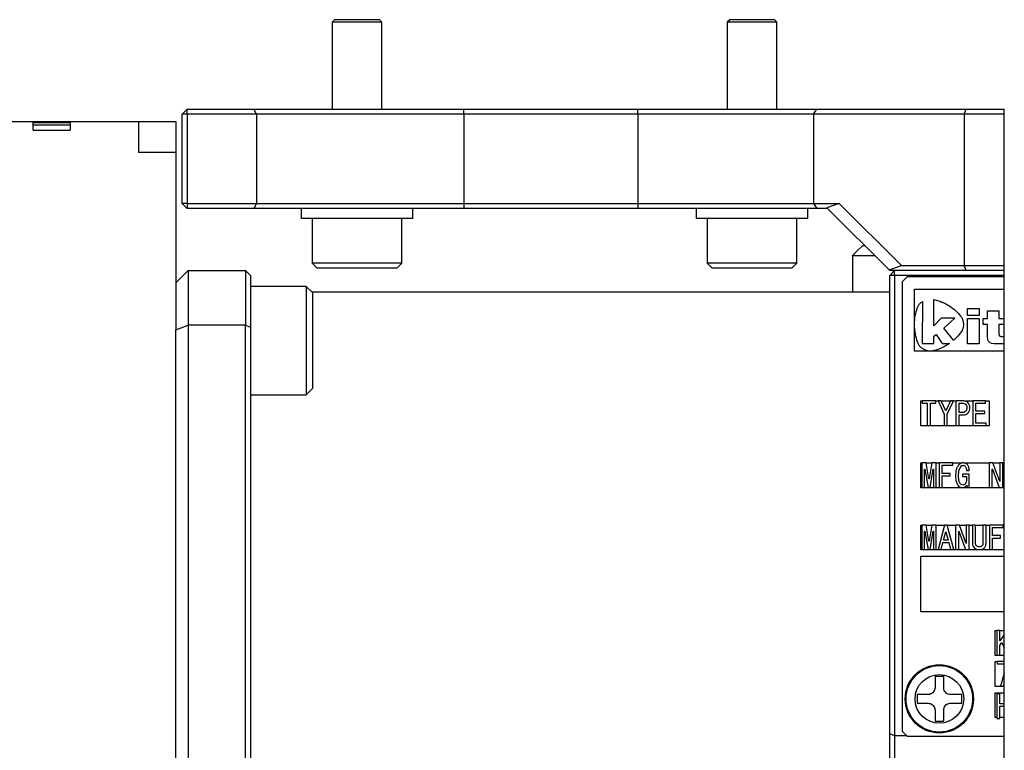
# Model space of a CAD drawing. Extents: x 0 to 841, y 0 to 594.
# Drawn here: x 135 to 215, y 267 to 325 of the extents above; entities that cross this region are included whole.
import ezdxf

# ---------------------------------------------------------------- set-up
doc = ezdxf.new("R2010")
doc.units = 0
doc.layers.get('0').update_dxf_attribs({"linetype": 'CONTINUOUS'})

msp = doc.modelspace()

# ---------------------------------------------------------------- linework, layer by layer
at = {"color": 7, "linetype": 'CONTINUOUS'}
for p, q in [((160.80393, 325.3466), (160.60393, 325.1466)), ((164.40393, 325.3466), (160.80393, 325.3466)), ((164.60393, 325.1466), (164.40393, 325.3466)), ((192.62373, 325.3466), (192.42374, 325.1466)), ((196.22374, 325.3466), (192.62373, 325.3466)), ((196.42373, 325.1466), (196.22374, 325.3466)), ((160.60393, 325.1466), (160.60393, 318.1466)), ((164.60393, 325.1466), (160.60393, 325.1466)), ((164.60393, 318.1466), (164.60393, 325.1466)), ((192.42374, 325.1466), (192.42374, 318.1466)), ((196.42373, 325.1466), (192.42374, 325.1466)), ((196.42373, 318.1466), (196.42373, 325.1466)), ((148.91383, 318.1466), (148.51383, 317.7466)), ((148.91383, 317.7466), (148.91383, 318.1466)), ((148.91383, 318.1466), (154.29968, 318.1466)), ((154.51383, 317.7466), (154.29968, 318.1466)), ((154.29968, 318.1466), (171.21712, 318.1466)), ((171.21712, 318.1466), (185.22956, 318.1466)), ((185.22956, 318.1466), (199.65454, 318.1466)), ((199.65454, 318.1466), (211.67952, 318.1466)), ((211.51383, 317.7466), (211.67952, 318.1466)), ((211.67952, 318.1466), (214.74645, 318.1466)), ((214.74645, 234.1466), (214.74645, 318.1466)), ((148.91383, 317.7466), (148.51383, 317.7466)), ((148.51383, 310.5466), (148.51383, 317.7466)), ((148.91383, 317.7466), (148.91383, 310.5466)), ((154.51383, 317.7466), (148.91383, 317.7466)), ((154.51383, 317.7466), (154.51383, 310.5466)), ((171.21712, 317.7466), (154.51383, 317.7466)), ((185.22956, 317.7466), (171.21712, 317.7466)), ((199.3717, 317.7466), (185.22956, 317.7466)), ((211.51383, 317.7466), (199.3717, 317.7466)), ((211.51383, 317.7466), (211.51383, 305.5466)), ((214.74645, 317.7466), (211.51383, 317.7466)), ((99.50463, 317.1466), (136.52303, 317.1466)), ((136.52303, 316.4466), (136.52303, 317.1466)), ((136.52303, 317.1466), (139.50464, 317.1466)), ((138.01383, 317.0466), (136.52303, 317.0466)), ((139.50464, 316.8466), (136.52303, 316.8466)), ((139.50464, 317.0466), (138.01383, 317.0466)), ((139.50464, 317.1466), (139.50464, 316.4466)), ((139.50464, 317.1466), (145.01383, 317.1466)), ((145.01383, 317.1466), (148.01383, 317.1466)), ((148.01383, 317.1466), (148.01383, 314.6466)), ((136.52303, 316.4466), (138.01383, 316.4466)), ((138.01383, 316.4466), (139.50464, 316.4466)), ((148.01383, 314.6466), (145.01383, 314.6466)), ((148.01383, 314.6466), (148.01383, 300.9457)), ((148.51383, 310.5466), (148.91383, 310.1466)), ((148.91383, 310.5466), (148.51383, 310.5466)), ((148.91383, 310.5466), (148.91383, 310.1466)), ((148.91383, 310.5466), (154.51383, 310.5466)), ((154.29968, 310.1466), (148.91383, 310.1466)), ((154.51383, 310.5466), (154.29968, 310.1466)), ((171.21712, 310.1466), (154.29968, 310.1466)), ((154.51383, 310.5466), (171.21712, 310.5466)), ((158.10393, 310.1466), (158.10393, 309.3466)), ((167.10393, 309.3466), (167.10393, 310.1466)), ((171.21712, 310.5466), (185.22956, 310.5466)), ((185.22956, 310.1466), (171.21712, 310.1466)), ((185.22956, 310.5466), (199.3717, 310.5466)), ((199.65454, 310.1466), (185.22956, 310.1466)), ((189.92373, 310.1466), (189.92373, 309.3466)), ((198.92374, 309.3466), (198.92374, 310.1466)), ((199.3717, 310.5466), (201.45226, 310.5466)), ((200.51383, 310.1466), (199.65454, 310.1466)), ((201.45226, 310.5466), (200.46024, 310.20019)), ((205.46024, 305.20019), (200.46024, 310.20019)), ((201.45226, 310.5466), (206.45226, 305.5466)), ((167.10393, 309.3466), (158.10393, 309.3466)), ((158.99393, 309.3466), (158.99393, 305.7466)), ((166.21393, 305.7466), (166.21393, 309.3466)), ((194.42373, 309.3466), (189.92373, 309.3466)), ((190.81373, 309.3466), (190.81373, 305.7466)), ((198.92374, 309.3466), (194.42373, 309.3466)), ((198.03373, 305.7466), (198.03373, 309.3466)), ((203.51383, 307.1466), (203.31383, 307.1466)), ((202.51383, 306.3466), (202.51383, 303.3966)), ((202.51383, 306.3466), (204.31383, 306.3466)), ((158.99393, 305.7466), (159.39393, 305.3466)), ((166.21393, 305.7466), (158.99393, 305.7466)), ((165.81393, 305.3466), (166.21393, 305.7466)), ((190.81373, 305.7466), (191.21374, 305.3466)), ((198.03373, 305.7466), (190.81373, 305.7466)), ((197.63374, 305.3466), (198.03373, 305.7466)), ((205.46024, 305.20019), (206.45226, 305.5466)), ((206.45226, 305.5466), (211.51383, 305.5466)), ((211.67952, 305.14659), (211.51383, 305.5466)), ((211.51383, 305.5466), (214.74645, 305.5466)), ((149.01383, 305.14659), (148.01383, 304.1466)), ((149.01383, 305.14659), (149.01383, 300.73732)), ((149.01383, 305.14659), (153.61383, 305.14659)), ((153.61383, 305.14659), (153.61383, 300.73732)), ((154.01383, 304.7466), (153.61383, 305.14659)), ((154.01383, 304.7466), (154.01383, 300.59198)), ((165.81393, 305.3466), (159.39393, 305.3466)), ((197.63374, 305.3466), (191.21374, 305.3466)), ((205.51383, 305.14659), (205.46024, 305.20019)), ((211.67952, 305.14659), (205.51383, 305.14659)), ((205.91383, 305.14659), (205.51383, 304.7466)), ((205.51383, 267.83562), (205.51383, 304.7466)), ((205.91383, 304.7466), (205.51383, 304.7466)), ((205.91383, 304.7466), (205.91383, 305.14659)), ((205.91383, 304.7466), (205.91383, 267.66994)), ((214.74645, 304.7466), (205.91383, 304.7466)), ((206.91383, 304.6466), (206.51383, 304.2466)), ((214.74645, 304.6466), (206.91383, 304.6466)), ((214.74645, 305.14659), (211.67952, 305.14659)), ((158.51383, 303.86625), (154.01383, 303.86625)), ((159.01383, 303.36625), (158.51383, 303.86625)), ((158.51383, 303.86625), (158.51383, 295.14625)), ((206.51383, 304.2466), (206.51383, 268.0466)), ((205.51383, 303.3966), (158.98348, 303.3966)), ((159.01383, 303.36625), (159.01383, 295.64625)), ((148.01383, 300.9457), (148.01383, 300.37216)), ((148.01383, 300.37216), (149.01383, 300.73732)), ((149.01383, 300.73732), (149.01383, 256.55587)), ((153.61383, 300.73732), (149.01383, 300.73732)), ((153.61383, 256.55587), (153.61383, 300.73732)), ((153.61383, 300.73732), (154.01383, 300.59198)), ((148.01383, 256.92104), (148.01383, 300.37216)), ((154.01383, 300.59198), (154.01383, 256.70121)), ((154.01383, 295.14625), (158.51383, 295.14625)), ((158.51383, 295.14625), (159.01383, 295.64625)), ((209.86383, 272.4466), (209.16383, 272.4466)), ((209.16383, 272.4466), (209.16383, 271.5466)), ((209.86383, 271.5466), (209.86383, 272.4466)), ((208.61383, 270.9966), (207.71383, 270.9966)), ((207.71383, 270.9966), (207.71383, 270.2966)), ((211.31383, 270.9966), (210.41383, 270.9966)), ((211.31383, 270.2966), (211.31383, 270.9966)), ((207.71383, 270.2966), (208.61383, 270.2966)), ((209.16383, 269.7466), (209.16383, 268.8466)), ((209.86383, 268.8466), (209.86383, 269.7466)), ((210.41383, 270.2966), (211.31383, 270.2966)), ((209.16383, 268.8466), (209.86383, 268.8466)), ((205.51383, 252.5466), (205.51383, 267.83562)), ((205.91383, 267.66994), (205.51383, 267.83562)), ((205.91383, 267.66994), (205.91383, 252.1466)), ((206.89049, 267.66994), (205.91383, 267.66994)), ((206.51383, 268.0466), (206.91383, 267.6466)), ((206.91383, 267.6466), (214.74645, 267.6466))]:
    msp.add_line(p, q, dxfattribs=at)
at = {"color": 8, "linetype": 'CONTINUOUS'}
for p, q in [((171.21712, 317.7466), (171.21712, 318.1466)), ((185.22956, 317.7466), (185.22956, 318.1466)), ((199.3717, 317.7466), (199.65454, 318.1466)), ((171.21712, 317.7466), (171.21712, 310.5466)), ((185.22956, 317.7466), (185.22956, 310.5466)), ((199.3717, 317.7466), (199.3717, 310.5466)), ((145.01383, 317.1466), (145.01383, 314.6466)), ((171.21712, 310.5466), (171.21712, 310.1466)), ((185.22956, 310.5466), (185.22956, 310.1466)), ((199.3717, 310.5466), (199.65454, 310.1466)), ((207.51383, 303.6466), (214.74645, 303.6466)), ((207.51383, 300.77772), (207.51383, 303.6466)), ((207.73636, 302.11087), (207.78491, 302.22958)), ((207.78491, 302.22958), (207.83551, 302.33486)), ((207.83551, 302.33486), (207.86062, 302.37705)), ((207.86062, 302.37705), (207.88978, 302.41823)), ((207.88978, 302.41823), (207.92281, 302.45834)), ((207.92281, 302.45834), (207.95951, 302.4973)), ((207.95951, 302.4973), (207.99971, 302.53504)), ((207.99971, 302.53504), (208.0432, 302.5715)), ((208.0432, 302.5715), (208.08981, 302.60662)), ((208.08981, 302.60662), (208.13936, 302.64032)), ((208.13936, 302.64032), (208.15629, 302.65059)), ((208.15629, 302.65059), (208.14032, 299.27959)), ((209.07144, 302.80932), (209.159, 302.79179)), ((209.07144, 300.6805), (209.07144, 302.80932)), ((209.159, 302.79179), (209.29315, 302.75836)), ((209.29315, 302.75836), (209.43241, 302.71699)), ((209.43241, 302.71699), (209.57591, 302.66755)), ((209.57591, 302.66755), (209.72275, 302.60991)), ((209.72275, 302.60991), (209.87204, 302.54391)), ((209.87204, 302.54391), (210.02288, 302.46943)), ((210.02288, 302.46943), (210.17438, 302.38632)), ((210.17438, 302.38632), (210.32235, 302.295)), ((210.32235, 302.295), (210.46367, 302.1991)), ((210.46367, 302.1991), (210.59786, 302.09955)), ((207.55126, 301.345), (207.57805, 301.51837)), ((207.57805, 301.51837), (207.61072, 301.68247)), ((207.61072, 301.68247), (207.6485, 301.83648)), ((207.6485, 301.83648), (207.69064, 301.97956)), ((207.69064, 301.97956), (207.73636, 302.11087)), ((210.59786, 302.09955), (210.72445, 301.99727)), ((210.72445, 301.99727), (210.84296, 301.89318)), ((210.84296, 301.89318), (210.9529, 301.78819)), ((210.9529, 301.78819), (211.05382, 301.68324)), ((211.05382, 301.68324), (211.14522, 301.57923)), ((211.14522, 301.57923), (211.22663, 301.47711)), ((211.22663, 301.47711), (211.29758, 301.37777)), ((211.77931, 302.09769), (212.71038, 302.09769)), ((211.77931, 301.52809), (211.77931, 302.09769)), ((212.71038, 301.52809), (211.77931, 301.52809)), ((212.71038, 302.09769), (212.71038, 301.52809)), ((213.39882, 301.89755), (214.31648, 301.89755)), ((213.39882, 301.27024), (213.39882, 301.89755)), ((214.31648, 301.89755), (214.31648, 301.27024)), ((207.51383, 300.77772), (207.51839, 300.97384)), ((207.51383, 298.6466), (207.51383, 300.77772)), ((207.51966, 300.5806), (207.51383, 300.77772)), ((207.51839, 300.97384), (207.53112, 301.16322)), ((207.53112, 301.16322), (207.55126, 301.345)), ((209.66677, 301.29632), (209.07144, 300.6805)), ((210.75454, 301.29632), (209.66677, 301.29632)), ((209.88614, 300.51497), (210.75454, 301.29632)), ((211.29758, 301.37777), (211.32463, 301.33317)), ((211.32463, 301.33317), (211.34903, 301.28629)), ((211.34903, 301.28629), (211.37081, 301.23724)), ((211.37081, 301.23724), (211.39001, 301.18613)), ((211.39001, 301.18613), (211.40664, 301.13309)), ((211.40664, 301.13309), (211.42074, 301.07821)), ((211.42074, 301.07821), (211.43233, 301.02161)), ((211.44058, 300.6064), (211.43097, 300.55122)), ((211.43233, 301.02161), (211.44145, 300.9634)), ((211.44748, 300.66327), (211.44058, 300.6064)), ((211.44145, 300.9634), (211.44811, 300.90369)), ((211.45171, 300.72167), (211.44748, 300.66327)), ((211.44811, 300.90369), (211.45235, 300.84259)), ((211.45333, 300.78149), (211.45171, 300.72167)), ((211.45235, 300.84259), (211.45333, 300.78149)), ((211.77931, 301.27024), (212.71038, 301.27024)), ((211.77931, 299.25354), (211.77931, 301.27024)), ((212.71038, 301.27024), (212.71038, 299.25354)), ((213.05411, 301.27024), (213.39882, 301.27024)), ((213.05411, 300.80838), (213.05411, 301.27024)), ((213.38536, 300.80838), (213.05411, 300.80838)), ((213.38536, 299.96552), (213.38536, 300.80838)), ((214.31648, 301.27024), (214.74645, 301.27024)), ((214.31648, 300.80838), (214.31648, 300.0772)), ((214.74645, 300.80838), (214.31648, 300.80838)), ((207.53401, 300.38833), (207.51966, 300.5806)), ((207.55609, 300.20202), (207.53401, 300.38833)), ((207.58514, 300.02276), (207.55609, 300.20202)), ((207.62035, 299.85168), (207.58514, 300.02276)), ((207.66095, 299.68989), (207.62035, 299.85168)), ((209.07144, 299.84531), (209.24604, 299.99547)), ((209.07144, 299.27959), (209.07144, 299.84531)), ((209.24604, 299.99547), (209.74736, 299.27959)), ((210.66674, 299.53126), (209.88614, 300.51497)), ((211.02572, 299.88212), (210.92199, 299.77084)), ((211.11985, 299.99214), (211.02572, 299.88212)), ((211.20401, 300.09995), (211.11985, 299.99214)), ((211.27786, 300.20459), (211.20401, 300.09995)), ((211.34102, 300.3051), (211.27786, 300.20459)), ((211.36474, 300.34991), (211.34102, 300.3051)), ((211.38555, 300.39706), (211.36474, 300.34991)), ((211.4035, 300.44641), (211.38555, 300.39706)), ((211.41863, 300.49785), (211.4035, 300.44641)), ((211.43097, 300.55122), (211.41863, 300.49785)), ((213.39072, 299.77475), (213.38536, 299.96552)), ((214.31648, 300.0772), (214.31762, 300.02528)), ((214.31762, 300.02528), (214.32181, 299.98019)), ((214.32181, 299.98019), (214.33026, 299.94163)), ((214.33026, 299.94163), (214.34412, 299.90927)), ((214.34412, 299.90927), (214.36459, 299.88277)), ((214.36459, 299.88277), (214.39285, 299.86182)), ((214.39285, 299.86182), (214.43009, 299.84608)), ((214.43009, 299.84608), (214.47747, 299.83525)), ((214.47747, 299.83525), (214.53619, 299.82899)), ((214.53619, 299.82899), (214.60742, 299.82697)), ((214.60742, 299.82697), (214.74645, 299.82697)), ((207.70616, 299.53849), (207.66095, 299.68989)), ((207.75518, 299.39859), (207.70616, 299.53849)), ((207.80724, 299.27132), (207.75518, 299.39859)), ((207.86155, 299.15778), (207.80724, 299.27132)), ((207.88804, 299.1121), (207.86155, 299.15778)), ((207.91883, 299.06785), (207.88804, 299.1121)), ((207.95372, 299.02509), (207.91883, 299.06785)), ((207.99248, 298.98386), (207.95372, 299.02509)), ((208.14032, 299.27959), (209.07144, 299.27959)), ((209.74736, 299.27959), (210.34322, 299.27959)), ((209.96925, 299.04636), (209.81852, 298.96774)), ((210.12072, 299.13354), (209.96925, 299.04636)), ((210.27191, 299.22934), (210.12072, 299.13354)), ((210.34322, 299.27959), (210.27191, 299.22934)), ((210.68717, 299.54839), (210.66674, 299.53126)), ((210.80902, 299.65928), (210.68717, 299.54839)), ((210.92199, 299.77084), (210.80902, 299.65928)), ((212.71038, 299.25354), (211.77931, 299.25354)), ((213.41051, 299.61843), (213.39072, 299.77475)), ((213.45027, 299.49361), (213.41051, 299.61843)), ((213.51558, 299.39734), (213.45027, 299.49361)), ((213.61199, 299.32664), (213.51558, 299.39734)), ((213.74506, 299.27858), (213.61199, 299.32664)), ((213.92035, 299.2502), (213.74506, 299.27858)), ((214.14343, 299.23854), (213.92035, 299.2502)), ((214.41984, 299.24064), (214.14343, 299.23854)), ((214.74645, 299.25321), (214.41984, 299.24064)), ((208.76021, 298.6466), (207.51383, 298.6466)), ((208.0349, 298.94424), (207.99248, 298.98386)), ((208.08076, 298.90628), (208.0349, 298.94424)), ((208.12984, 298.87002), (208.08076, 298.90628)), ((208.18192, 298.83553), (208.12984, 298.87002)), ((208.2368, 298.80287), (208.18192, 298.83553)), ((208.29424, 298.77209), (208.2368, 298.80287)), ((208.35382, 298.74469), (208.29424, 298.77209)), ((208.41328, 298.72039), (208.35382, 298.74469)), ((208.47247, 298.69932), (208.41328, 298.72039)), ((208.53129, 298.6816), (208.47247, 298.69932)), ((208.5896, 298.66734), (208.53129, 298.6816)), ((208.64727, 298.65668), (208.5896, 298.66734)), ((208.70418, 298.64972), (208.64727, 298.65668)), ((208.76021, 298.6466), (208.70418, 298.64972)), ((208.81523, 298.64742), (208.76021, 298.6466)), ((214.74645, 298.6466), (208.76021, 298.6466)), ((208.86911, 298.65231), (208.81523, 298.64742)), ((208.98633, 298.6726), (208.86911, 298.65231)), ((209.11137, 298.70105), (208.98633, 298.6726)), ((209.24322, 298.73772), (209.11137, 298.70105)), ((209.38088, 298.78267), (209.24322, 298.73772)), ((209.52332, 298.83595), (209.38088, 298.78267)), ((209.66954, 298.89762), (209.52332, 298.83595)), ((209.81852, 298.96774), (209.66954, 298.89762)), ((208.01383, 294.6466), (208.14039, 294.6466)), ((208.01383, 292.6466), (208.01383, 294.6466)), ((209.22664, 294.64999), (208.14039, 294.64999)), ((208.14039, 294.64999), (208.14039, 294.6466)), ((208.14039, 294.6466), (208.14039, 294.45752)), ((208.14039, 294.45752), (208.54453, 294.45752)), ((208.54453, 294.45752), (208.54453, 293.56185)), ((208.79425, 292.66769), (208.79425, 294.45752)), ((208.79425, 294.45752), (209.22664, 294.45752)), ((209.22664, 294.6466), (209.22664, 294.64999)), ((209.22664, 294.6466), (209.41801, 294.6466)), ((209.22664, 294.45752), (209.22664, 294.6466)), ((209.65903, 294.64999), (209.41647, 294.64999)), ((209.41647, 294.64999), (209.41801, 294.6466)), ((209.41801, 294.6466), (209.90498, 293.57202)), ((209.66059, 294.6466), (209.65903, 294.64999)), ((209.66059, 294.6466), (210.40625, 294.6466)), ((210.02814, 293.8466), (209.66059, 294.6466)), ((210.40625, 294.6466), (210.03869, 293.8466)), ((210.1547, 293.57202), (210.64881, 294.6466)), ((210.40781, 294.64999), (210.40625, 294.6466)), ((210.65037, 294.64999), (210.40781, 294.64999)), ((210.64881, 294.6466), (210.65037, 294.64999)), ((210.64881, 294.6466), (210.85413, 294.6466)), ((211.40969, 294.64999), (210.85413, 294.64999)), ((210.85413, 294.64999), (210.85413, 294.6466)), ((210.85413, 294.6466), (210.85413, 292.66769)), ((211.10385, 294.45752), (211.34641, 294.45752)), ((211.10385, 293.70422), (211.10385, 294.45752)), ((211.4852, 294.6466), (212.21459, 294.6466)), ((213.24472, 294.64999), (212.21459, 294.64999)), ((212.21459, 294.64999), (212.21459, 294.6466)), ((212.21459, 294.6466), (212.21459, 292.66769)), ((212.4643, 293.81609), (212.4643, 294.45752)), ((212.4643, 294.45752), (213.24472, 294.45752)), ((213.24472, 294.6466), (213.24472, 294.64999)), ((213.24472, 294.6466), (213.51383, 294.6466)), ((213.24472, 294.45752), (213.24472, 294.6466)), ((213.51383, 294.6466), (213.51383, 292.6466)), ((208.54453, 293.56185), (208.54453, 292.66769)), ((209.90498, 293.57202), (209.90498, 292.66769)), ((210.03869, 293.8466), (210.02814, 293.8466)), ((210.1547, 292.66769), (210.1547, 293.57202)), ((211.34641, 293.70422), (211.10385, 293.70422)), ((211.10385, 292.66769), (211.10385, 293.51176)), ((211.10385, 293.51176), (211.40969, 293.51176)), ((213.18144, 293.81609), (212.4643, 293.81609)), ((212.4643, 292.86016), (212.4643, 293.62362)), ((212.4643, 293.62362), (213.18144, 293.62362)), ((213.18144, 293.62362), (213.18144, 293.81609)), ((213.29745, 292.86016), (212.4643, 292.86016)), ((213.29745, 292.66769), (213.29745, 292.86016)), ((213.51383, 292.6466), (208.01383, 292.6466)), ((208.54453, 292.66769), (208.79425, 292.66769)), ((209.90498, 292.66769), (210.1547, 292.66769)), ((210.85413, 292.66769), (211.10385, 292.66769)), ((212.21459, 292.66769), (213.29745, 292.66769)), ((208.01383, 289.6466), (208.10573, 289.6466)), ((208.01383, 287.6466), (208.01383, 289.6466)), ((208.45677, 289.64999), (208.10573, 289.64999)), ((208.10573, 289.64999), (208.10573, 289.6466)), ((208.10573, 289.6466), (208.10573, 287.66769)), ((208.45735, 289.6466), (208.45677, 289.64999)), ((208.45735, 289.6466), (208.92022, 289.6466)), ((208.67824, 288.35846), (208.45735, 289.6466)), ((208.92022, 289.6466), (208.69933, 288.35846)), ((208.9208, 289.64999), (208.92022, 289.6466)), ((209.25828, 289.64999), (208.9208, 289.64999)), ((209.25828, 289.6466), (209.25828, 289.64999)), ((209.25828, 289.6466), (209.49368, 289.6466)), ((209.25828, 287.66769), (209.25828, 289.6466)), ((210.60818, 289.64999), (209.49368, 289.64999)), ((209.49368, 289.64999), (209.49368, 289.6466)), ((209.49368, 289.6466), (209.49368, 287.66769)), ((210.60818, 289.6466), (210.60818, 289.64999)), ((210.60818, 289.6466), (211.37323, 289.6466)), ((210.60818, 289.45752), (210.60818, 289.6466)), ((211.49689, 289.6466), (213.52231, 289.6466)), ((213.82475, 289.64999), (213.52231, 289.64999)), ((213.52231, 289.64999), (213.52231, 289.6466)), ((213.52231, 289.6466), (213.52231, 287.66769)), ((213.82601, 289.6466), (213.82475, 289.64999)), ((213.82601, 289.6466), (214.37654, 289.6466)), ((214.37315, 288.16524), (213.82601, 289.6466)), ((214.62626, 289.64999), (214.37654, 289.64999)), ((214.37654, 289.64999), (214.37654, 289.6466)), ((214.37654, 289.6466), (214.37654, 288.16524)), ((214.62626, 289.6466), (214.62626, 289.64999)), ((214.62626, 289.6466), (214.74645, 289.6466)), ((214.62626, 287.66769), (214.62626, 289.6466)), ((208.33022, 287.66769), (208.33022, 289.15168)), ((208.33022, 289.15168), (208.35131, 289.15168)), ((208.35131, 289.15168), (208.60442, 287.66769)), ((208.77315, 287.66769), (209.02626, 289.15168)), ((209.02626, 289.15168), (209.03379, 289.15168)), ((209.03379, 289.15168), (209.03379, 287.66769)), ((209.7434, 288.79575), (209.7434, 289.45752)), ((209.7434, 289.45752), (210.60818, 289.45752)), ((210.39726, 288.79575), (209.7434, 288.79575)), ((210.39726, 288.60328), (210.39726, 288.79575)), ((211.92645, 288.7449), (211.3886, 288.7449)), ((211.3886, 288.7449), (211.3886, 288.55243)), ((211.70498, 289.02965), (211.92645, 289.02965)), ((211.92645, 287.66769), (211.92645, 288.7449)), ((213.77202, 287.66769), (213.77202, 289.15168)), ((213.77202, 289.15168), (213.78257, 289.15168)), ((213.78257, 289.15168), (214.33097, 287.66769)), ((208.69933, 288.35846), (208.67824, 288.35846)), ((209.7434, 287.66769), (209.7434, 288.60328)), ((209.7434, 288.60328), (210.39726, 288.60328)), ((211.3886, 288.55243), (211.70197, 288.55243)), ((211.70197, 288.55243), (211.70197, 288.35846)), ((214.37654, 288.16524), (214.37315, 288.16524)), ((214.74645, 287.6466), (208.01383, 287.6466)), ((208.10573, 287.66769), (208.33022, 287.66769)), ((208.60442, 287.66769), (208.77315, 287.66769)), ((209.03379, 287.66769), (209.25828, 287.66769)), ((209.49368, 287.66769), (209.7434, 287.66769)), ((211.71553, 287.84999), (211.74717, 287.66769)), ((211.74717, 287.66769), (211.92645, 287.66769)), ((213.52231, 287.66769), (213.77202, 287.66769)), ((214.33097, 287.66769), (214.62626, 287.66769)), ((208.01383, 284.6466), (208.10573, 284.6466)), ((208.01383, 282.6466), (208.01383, 284.6466)), ((208.45677, 284.64999), (208.10573, 284.64999)), ((208.10573, 284.64999), (208.10573, 284.6466)), ((208.10573, 284.6466), (208.10573, 282.66769)), ((208.33022, 282.66769), (208.33022, 284.15168)), ((208.33022, 284.15168), (208.35131, 284.15168)), ((208.35131, 284.15168), (208.60442, 282.66769)), ((208.45735, 284.6466), (208.45677, 284.64999)), ((208.45735, 284.6466), (208.92022, 284.6466)), ((208.67824, 283.35846), (208.45735, 284.6466)), ((208.92022, 284.6466), (208.69933, 283.35846)), ((208.77315, 282.66769), (209.02626, 284.15168)), ((208.9208, 284.64999), (208.92022, 284.6466)), ((209.25828, 284.64999), (208.9208, 284.64999)), ((209.02626, 284.15168), (209.03379, 284.15168)), ((209.03379, 284.15168), (209.03379, 282.66769)), ((209.25828, 284.6466), (209.25828, 284.64999)), ((209.25828, 284.6466), (209.93233, 284.6466)), ((209.25828, 282.66769), (209.25828, 284.6466)), ((209.93233, 284.6466), (209.40592, 282.66769)), ((209.85941, 283.43982), (210.02814, 284.111)), ((209.93323, 284.64999), (209.93233, 284.6466)), ((210.14415, 284.64999), (209.93323, 284.64999)), ((210.02814, 284.111), (210.04924, 284.111)), ((210.04924, 284.111), (210.21798, 283.43982)), ((210.14505, 284.6466), (210.14415, 284.64999)), ((210.14505, 284.6466), (210.8225, 284.6466)), ((210.67146, 282.66769), (210.14505, 284.6466)), ((211.12494, 284.64999), (210.8225, 284.64999)), ((210.8225, 284.64999), (210.8225, 284.6466)), ((210.8225, 284.6466), (210.8225, 282.66769)), ((211.07221, 282.66769), (211.07221, 284.15168)), ((211.07221, 284.15168), (211.08276, 284.15168)), ((211.08276, 284.15168), (211.63116, 282.66769)), ((211.1262, 284.6466), (211.12494, 284.64999)), ((211.1262, 284.6466), (211.67673, 284.6466)), ((211.67334, 283.16524), (211.1262, 284.6466)), ((211.92645, 284.64999), (211.67673, 284.64999)), ((211.67673, 284.64999), (211.67673, 284.6466)), ((211.67673, 284.6466), (211.67673, 283.16524)), ((211.92645, 284.6466), (211.92645, 284.64999)), ((211.92645, 284.6466), (212.18295, 284.6466)), ((211.92645, 282.66769), (211.92645, 284.6466)), ((212.43266, 284.64999), (212.18295, 284.64999)), ((212.18295, 284.64999), (212.18295, 284.6466)), ((212.18295, 284.6466), (212.18295, 283.19575)), ((212.43266, 284.6466), (212.43266, 284.64999)), ((212.43266, 284.6466), (213.02664, 284.6466)), ((212.43266, 283.19575), (212.43266, 284.6466)), ((213.27636, 284.64999), (213.02664, 284.64999)), ((213.02664, 284.64999), (213.02664, 284.6466)), ((213.02664, 284.6466), (213.02664, 283.19575)), ((213.27636, 284.6466), (213.27636, 284.64999)), ((213.27636, 284.6466), (213.5434, 284.6466)), ((213.27636, 283.19575), (213.27636, 284.6466)), ((214.6579, 284.64999), (213.5434, 284.64999)), ((213.5434, 284.64999), (213.5434, 284.6466)), ((213.5434, 284.6466), (213.5434, 282.66769)), ((213.79312, 283.79575), (213.79312, 284.45752)), ((213.79312, 284.45752), (214.6579, 284.45752)), ((214.6579, 284.6466), (214.6579, 284.64999)), ((214.6579, 284.6466), (214.74645, 284.6466)), ((214.6579, 284.45752), (214.6579, 284.6466)), ((208.69933, 283.35846), (208.67824, 283.35846)), ((209.65903, 282.66769), (209.80668, 283.24735)), ((209.80668, 283.24735), (210.27071, 283.24735)), ((210.21798, 283.43982), (209.85941, 283.43982)), ((210.27071, 283.24735), (210.41835, 282.66769)), ((211.67673, 283.16524), (211.67334, 283.16524)), ((214.44698, 283.79575), (213.79312, 283.79575)), ((213.79312, 282.66769), (213.79312, 283.60328)), ((213.79312, 283.60328), (214.44698, 283.60328)), ((214.44698, 283.60328), (214.44698, 283.79575)), ((214.74645, 282.6466), (208.01383, 282.6466)), ((208.10573, 282.66769), (208.33022, 282.66769)), ((208.60442, 282.66769), (208.77315, 282.66769)), ((209.03379, 282.66769), (209.25828, 282.66769)), ((209.40592, 282.66769), (209.65903, 282.66769)), ((210.41835, 282.66769), (210.67146, 282.66769)), ((210.8225, 282.66769), (211.07221, 282.66769)), ((211.63116, 282.66769), (211.92645, 282.66769)), ((212.7385, 282.89066), (212.72796, 282.89066)), ((212.72796, 282.66769), (212.7385, 282.66769)), ((213.5434, 282.66769), (213.79312, 282.66769)), ((208.01383, 282.1466), (214.74645, 282.1466)), ((208.01383, 277.6466), (208.01383, 282.1466)), ((214.74645, 277.6466), (208.01383, 277.6466)), ((214.01383, 276.1466), (214.13323, 276.1466)), ((214.01383, 274.1466), (214.01383, 276.1466)), ((214.38295, 276.14999), (214.13323, 276.14999)), ((214.13323, 276.14999), (214.13323, 276.1466)), ((214.13323, 276.1466), (214.13323, 274.16769)), ((214.38295, 276.1466), (214.38295, 276.14999)), ((214.38295, 276.1466), (214.74645, 276.1466)), ((214.38295, 275.31609), (214.38295, 276.1466)), ((214.74645, 275.82035), (214.38295, 275.31609)), ((214.70988, 275.36694), (214.74645, 275.41818)), ((214.74645, 275.29397), (214.70988, 275.36694)), ((214.38295, 274.94999), (214.55169, 275.17372)), ((214.38295, 274.16769), (214.38295, 274.94999)), ((214.55169, 275.17372), (214.74645, 274.76981)), ((214.74645, 274.1466), (214.01383, 274.1466)), ((214.01383, 273.6466), (214.18257, 273.6466)), ((214.01383, 271.6466), (214.01383, 273.6466)), ((214.13323, 274.16769), (214.38295, 274.16769)), ((214.74645, 273.64999), (214.18257, 273.64999)), ((214.18257, 273.64999), (214.18257, 273.6466)), ((214.18257, 273.6466), (214.18257, 273.45752)), ((214.18257, 273.45752), (214.74645, 273.45752)), ((214.74645, 272.70755), (214.44622, 271.66769)), ((214.74645, 271.6466), (214.01383, 271.6466)), ((214.44622, 271.66769), (214.68879, 271.66769)), ((214.68879, 271.66769), (214.74645, 271.87347)), ((214.01383, 271.1466), (214.74645, 271.1466)), ((214.01383, 269.1466), (214.01383, 271.1466)), ((214.38295, 271.0466), (214.13323, 271.0466)), ((214.13323, 271.0466), (214.13323, 269.1466)), ((214.38295, 270.25338), (214.38295, 271.0466)), ((214.74645, 270.25338), (214.38295, 270.25338)), ((214.38295, 269.1466), (214.38295, 270.06091)), ((214.38295, 270.06091), (214.74645, 270.06091)), ((214.13323, 269.1466), (214.01383, 269.1466)), ((214.13323, 269.1466), (214.13323, 269.0643)), ((214.13323, 269.0643), (214.38295, 269.0643)), ((214.38295, 269.0643), (214.38295, 269.1466)), ((214.74645, 269.1466), (214.38295, 269.1466))]:
    msp.add_line(p, q, dxfattribs=at)
at = {"color": 7, "linetype": 'CONTINUOUS', "flags": 128}
msp.add_lwpolyline([(203.31383, 307.1466), (202.86583, 306.6986), (202.51383, 306.3466)], dxfattribs=at)
at = {"color": 7, "linetype": 'CONTINUOUS'}
msp.add_circle((209.51383, 270.6466), 2.75, dxfattribs=at)
at = {"color": 8, "linetype": 'CONTINUOUS'}
for radius in [2.67588, 1.95963]:
    msp.add_circle((209.51383, 270.6466), radius, dxfattribs=at)
for points, knots in [([(211.34641, 294.45752), (211.40753, 294.45426), (211.51657, 294.44844), (211.6035, 294.38358), (211.6417, 294.35507)], [0, 0, 0, 0, 0.56052167, 1, 1, 1, 1]), ([(211.34641, 294.45752), (211.40753, 294.45426), (211.51657, 294.44844), (211.6035, 294.38358), (211.6417, 294.35507)], [0, 0, 0, 0, 0.56052167, 1, 1, 1, 1]), ([(211.4852, 294.6466), (211.47112, 294.6476), (211.44598, 294.64939), (211.42078, 294.6498), (211.40969, 294.64999)], [0, 0, 0, 0, 0.5598392, 1, 1, 1, 1]), ([(211.4852, 294.6466), (211.47112, 294.6476), (211.44598, 294.64939), (211.42078, 294.6498), (211.40969, 294.64999)], [0, 0, 0, 0, 0.5598392, 1, 1, 1, 1]), ([(211.81044, 294.50761), (211.75601, 294.54876), (211.6586, 294.62238), (211.53828, 294.63918), (211.4852, 294.6466)], [0, 0, 0, 0, 0.558857662, 1, 1, 1, 1]), ([(211.81044, 294.50761), (211.75601, 294.54876), (211.6586, 294.62238), (211.53828, 294.63918), (211.4852, 294.6466)], [0, 0, 0, 0, 0.558857662, 1, 1, 1, 1]), ([(211.6417, 294.35507), (211.67419, 294.3088), (211.73246, 294.2258), (211.73534, 294.12507), (211.73662, 294.0805)], [0, 0, 0, 0, 0.55750952, 1, 1, 1, 1]), ([(211.6417, 294.35507), (211.67419, 294.3088), (211.73246, 294.2258), (211.73534, 294.12507), (211.73662, 294.0805)], [0, 0, 0, 0, 0.55750952, 1, 1, 1, 1]), ([(211.96863, 294.0805), (211.96318, 294.1699), (211.95344, 294.32946), (211.85411, 294.45321), (211.81044, 294.50761)], [0, 0, 0, 0, 0.5603498, 1, 1, 1, 1]), ([(211.96863, 294.0805), (211.96318, 294.1699), (211.95344, 294.32946), (211.85411, 294.45321), (211.81044, 294.50761)], [0, 0, 0, 0, 0.5603498, 1, 1, 1, 1]), ([(211.6417, 293.80592), (211.5917, 293.7716), (211.50209, 293.71008), (211.39413, 293.70602), (211.34641, 293.70422)], [0, 0, 0, 0, 0.55801177, 1, 1, 1, 1]), ([(211.6417, 293.80592), (211.5917, 293.7716), (211.50209, 293.71008), (211.39413, 293.70602), (211.34641, 293.70422)], [0, 0, 0, 0, 0.55801177, 1, 1, 1, 1]), ([(211.40969, 293.51176), (211.49269, 293.51678), (211.64084, 293.52574), (211.75864, 293.61439), (211.81044, 293.65338)], [0, 0, 0, 0, 0.56027491, 1, 1, 1, 1]), ([(211.40969, 293.51176), (211.49269, 293.51678), (211.64084, 293.52574), (211.75864, 293.61439), (211.81044, 293.65338)], [0, 0, 0, 0, 0.56027491, 1, 1, 1, 1]), ([(211.73662, 294.0805), (211.73416, 294.02344), (211.72976, 293.92171), (211.66857, 293.84125), (211.6417, 293.80592)], [0, 0, 0, 0, 0.56089926, 1, 1, 1, 1]), ([(211.73662, 294.0805), (211.73416, 294.02344), (211.72976, 293.92171), (211.66857, 293.84125), (211.6417, 293.80592)], [0, 0, 0, 0, 0.56089926, 1, 1, 1, 1]), ([(211.81044, 293.65338), (211.86355, 293.72467), (211.95874, 293.85246), (211.9656, 294.01059), (211.96863, 294.0805)], [0, 0, 0, 0, 0.557940444, 1, 1, 1, 1]), ([(211.81044, 293.65338), (211.86355, 293.72467), (211.95874, 293.85246), (211.9656, 294.01059), (211.96863, 294.0805)], [0, 0, 0, 0, 0.557940444, 1, 1, 1, 1]), ([(211.37323, 289.6466), (211.31237, 289.63132), (211.2035, 289.604), (211.11971, 289.53005), (211.08276, 289.49744)], [0, 0, 0, 0, 0.55898382, 1, 1, 1, 1]), ([(211.37323, 289.6466), (211.31237, 289.63132), (211.2035, 289.604), (211.11971, 289.53005), (211.08276, 289.49744)], [0, 0, 0, 0, 0.55898382, 1, 1, 1, 1]), ([(211.43078, 289.64999), (211.42001, 289.64975), (211.40078, 289.64934), (211.38164, 289.64743), (211.37323, 289.6466)], [0, 0, 0, 0, 0.56018759, 1, 1, 1, 1]), ([(211.43078, 289.64999), (211.42001, 289.64975), (211.40078, 289.64934), (211.38164, 289.64743), (211.37323, 289.6466)], [0, 0, 0, 0, 0.56018759, 1, 1, 1, 1]), ([(211.49689, 289.6466), (211.48457, 289.6476), (211.46257, 289.64939), (211.4405, 289.6498), (211.43078, 289.64999)], [0, 0, 0, 0, 0.55987126, 1, 1, 1, 1]), ([(211.49689, 289.6466), (211.48457, 289.6476), (211.46257, 289.64939), (211.4405, 289.6498), (211.43078, 289.64999)], [0, 0, 0, 0, 0.55987126, 1, 1, 1, 1]), ([(211.74717, 289.53812), (211.70528, 289.56989), (211.63034, 289.62674), (211.53774, 289.64052), (211.49689, 289.6466)], [0, 0, 0, 0, 0.55883763, 1, 1, 1, 1]), ([(211.74717, 289.53812), (211.70528, 289.56989), (211.63034, 289.62674), (211.53774, 289.64052), (211.49689, 289.6466)], [0, 0, 0, 0, 0.55883763, 1, 1, 1, 1]), ([(211.92645, 289.02965), (211.92137, 289.13554), (211.91231, 289.32438), (211.79756, 289.47289), (211.74717, 289.53812)], [0, 0, 0, 0, 0.56077123, 1, 1, 1, 1]), ([(211.92645, 289.02965), (211.92137, 289.13554), (211.91231, 289.32438), (211.79756, 289.47289), (211.74717, 289.53812)], [0, 0, 0, 0, 0.56077123, 1, 1, 1, 1]), ([(211.08276, 289.49744), (211.02771, 289.42783), (210.9174, 289.28834), (210.83381, 288.97802), (210.82468, 288.75129), (210.81911, 288.6127)], [0, 0, 0, 0, 0.27917156, 0.55939487, 1, 1, 1, 1]), ([(211.08276, 289.49744), (211.02771, 289.42783), (210.9174, 289.28834), (210.83381, 288.97802), (210.82468, 288.75129), (210.81911, 288.6127)], [0, 0, 0, 0, 0.27917156, 0.55939487, 1, 1, 1, 1]), ([(211.06167, 288.6127), (211.06348, 288.77463), (211.0667, 289.06269), (211.22456, 289.3014), (211.29368, 289.40592)], [0, 0, 0, 0, 0.56213456, 1, 1, 1, 1]), ([(211.06167, 288.6127), (211.06348, 288.77463), (211.0667, 289.06269), (211.22456, 289.3014), (211.29368, 289.40592)], [0, 0, 0, 0, 0.56213456, 1, 1, 1, 1]), ([(211.29368, 289.40592), (211.31669, 289.42275), (211.35786, 289.45285), (211.40846, 289.45557), (211.43078, 289.45677)], [0, 0, 0, 0, 0.55893951, 1, 1, 1, 1]), ([(211.29368, 289.40592), (211.31669, 289.42275), (211.35786, 289.45285), (211.40846, 289.45557), (211.43078, 289.45677)], [0, 0, 0, 0, 0.55893951, 1, 1, 1, 1]), ([(211.43078, 289.45677), (211.46631, 289.45255), (211.52984, 289.44501), (211.5782, 289.40376), (211.59952, 289.38558)], [0, 0, 0, 0, 0.559139232, 1, 1, 1, 1]), ([(211.43078, 289.45677), (211.46631, 289.45255), (211.52984, 289.44501), (211.5782, 289.40376), (211.59952, 289.38558)], [0, 0, 0, 0, 0.559139232, 1, 1, 1, 1]), ([(211.59952, 289.38558), (211.62084, 289.35716), (211.66358, 289.30018), (211.69438, 289.17551), (211.70096, 289.08498), (211.70498, 289.02965)], [0, 0, 0, 0, 0.27898014, 0.55930547, 1, 1, 1, 1]), ([(211.59952, 289.38558), (211.62084, 289.35716), (211.66358, 289.30018), (211.69438, 289.17551), (211.70096, 289.08498), (211.70498, 289.02965)], [0, 0, 0, 0, 0.27898014, 0.55930547, 1, 1, 1, 1]), ([(210.81911, 288.6127), (210.82115, 288.44441), (210.82479, 288.14503), (210.98953, 287.8974), (211.06167, 287.78897)], [0, 0, 0, 0, 0.56211351, 1, 1, 1, 1]), ([(210.81911, 288.6127), (210.82115, 288.44441), (210.82479, 288.14503), (210.98953, 287.8974), (211.06167, 287.78897)], [0, 0, 0, 0, 0.56211351, 1, 1, 1, 1]), ([(211.2304, 287.95168), (211.18607, 288.01756), (211.11276, 288.12648), (211.08027, 288.30661), (211.06383, 288.45898), (211.06239, 288.56146), (211.06167, 288.6127)], [0, 0, 0, 0, 0.33777565, 0.55842332, 0.77919608, 1, 1, 1, 1]), ([(211.2304, 287.95168), (211.18607, 288.01756), (211.11276, 288.12648), (211.08027, 288.30661), (211.06383, 288.45898), (211.06239, 288.56146), (211.06167, 288.6127)], [0, 0, 0, 0, 0.33777565, 0.55842332, 0.77919608, 1, 1, 1, 1]), ([(211.39914, 287.87032), (211.36344, 287.87698), (211.29945, 287.88892), (211.25157, 287.93244), (211.2304, 287.95168)], [0, 0, 0, 0, 0.55806262, 1, 1, 1, 1]), ([(211.39914, 287.87032), (211.36344, 287.87698), (211.29945, 287.88892), (211.25157, 287.93244), (211.2304, 287.95168)], [0, 0, 0, 0, 0.55806262, 1, 1, 1, 1]), ([(211.58897, 287.95168), (211.55773, 287.92608), (211.50191, 287.88033), (211.43056, 287.87338), (211.39914, 287.87032)], [0, 0, 0, 0, 0.55970274, 1, 1, 1, 1]), ([(211.58897, 287.95168), (211.55773, 287.92608), (211.50191, 287.88033), (211.43056, 287.87338), (211.39914, 287.87032)], [0, 0, 0, 0, 0.55970274, 1, 1, 1, 1]), ([(211.70197, 288.35846), (211.70076, 288.27628), (211.6986, 288.12996), (211.62239, 288.00602), (211.58897, 287.95168)], [0, 0, 0, 0, 0.56159392, 1, 1, 1, 1]), ([(211.70197, 288.35846), (211.70076, 288.27628), (211.6986, 288.12996), (211.62239, 288.00602), (211.58897, 287.95168)], [0, 0, 0, 0, 0.56159392, 1, 1, 1, 1]), ([(211.06167, 287.78897), (211.11255, 287.74978), (211.20353, 287.67969), (211.31734, 287.67136), (211.3675, 287.66769)], [0, 0, 0, 0, 0.5591684, 1, 1, 1, 1]), ([(211.06167, 287.78897), (211.11255, 287.74978), (211.20353, 287.67969), (211.31734, 287.67136), (211.3675, 287.66769)], [0, 0, 0, 0, 0.5591684, 1, 1, 1, 1]), ([(211.3675, 287.66769), (211.40549, 287.67063), (211.48145, 287.67651), (211.60725, 287.73477), (211.67447, 287.8063), (211.71553, 287.84999)], [0, 0, 0, 0, 0.28020351, 0.56036561, 1, 1, 1, 1]), ([(211.3675, 287.66769), (211.40549, 287.67063), (211.48145, 287.67651), (211.60725, 287.73477), (211.67447, 287.8063), (211.71553, 287.84999)], [0, 0, 0, 0, 0.28020351, 0.56036561, 1, 1, 1, 1]), ([(212.18295, 283.19575), (212.18951, 283.10753), (212.20123, 282.95), (212.30336, 282.83111), (212.3483, 282.7788)], [0, 0, 0, 0, 0.56001782, 1, 1, 1, 1]), ([(212.18295, 283.19575), (212.18951, 283.10753), (212.20123, 282.95), (212.30336, 282.83111), (212.3483, 282.7788)], [0, 0, 0, 0, 0.56001782, 1, 1, 1, 1]), ([(212.50649, 282.96185), (212.4916, 282.98015), (212.4618, 283.01681), (212.43719, 283.0986), (212.43438, 283.1589), (212.43266, 283.19575)], [0, 0, 0, 0, 0.27942633, 0.55961806, 1, 1, 1, 1]), ([(212.50649, 282.96185), (212.4916, 282.98015), (212.4618, 283.01681), (212.43719, 283.0986), (212.43438, 283.1589), (212.43266, 283.19575)], [0, 0, 0, 0, 0.27942633, 0.55961806, 1, 1, 1, 1]), ([(213.02664, 283.19575), (213.02455, 283.14763), (213.02081, 283.06181), (212.97121, 282.99236), (212.94943, 282.96185)], [0, 0, 0, 0, 0.56068182, 1, 1, 1, 1]), ([(213.02664, 283.19575), (213.02455, 283.14763), (213.02081, 283.06181), (212.97121, 282.99236), (212.94943, 282.96185)], [0, 0, 0, 0, 0.56068182, 1, 1, 1, 1]), ([(213.11816, 282.7788), (213.17096, 282.84815), (213.26554, 282.97239), (213.27304, 283.1273), (213.27636, 283.19575)], [0, 0, 0, 0, 0.55813874, 1, 1, 1, 1]), ([(213.11816, 282.7788), (213.17096, 282.84815), (213.26554, 282.97239), (213.27304, 283.1273), (213.27636, 283.19575)], [0, 0, 0, 0, 0.55813874, 1, 1, 1, 1]), ([(212.3483, 282.7788), (212.41386, 282.73985), (212.53152, 282.66996), (212.66767, 282.66838), (212.72796, 282.66769)], [0, 0, 0, 0, 0.557209411, 1, 1, 1, 1]), ([(212.3483, 282.7788), (212.41386, 282.73985), (212.53152, 282.66996), (212.66767, 282.66838), (212.72796, 282.66769)], [0, 0, 0, 0, 0.557209411, 1, 1, 1, 1]), ([(212.72796, 282.89066), (212.68247, 282.89228), (212.60139, 282.89516), (212.53544, 282.94151), (212.50649, 282.96185)], [0, 0, 0, 0, 0.56098828, 1, 1, 1, 1]), ([(212.72796, 282.89066), (212.68247, 282.89228), (212.60139, 282.89516), (212.53544, 282.94151), (212.50649, 282.96185)], [0, 0, 0, 0, 0.56098828, 1, 1, 1, 1]), ([(212.94943, 282.96185), (212.91361, 282.93777), (212.84939, 282.89459), (212.7725, 282.89187), (212.7385, 282.89066)], [0, 0, 0, 0, 0.55779413, 1, 1, 1, 1]), ([(212.94943, 282.96185), (212.91361, 282.93777), (212.84939, 282.89459), (212.7725, 282.89187), (212.7385, 282.89066)], [0, 0, 0, 0, 0.55779413, 1, 1, 1, 1]), ([(212.7385, 282.66769), (212.81569, 282.66924), (212.95315, 282.672), (213.06787, 282.74624), (213.11816, 282.7788)], [0, 0, 0, 0, 0.561546675, 1, 1, 1, 1]), ([(212.7385, 282.66769), (212.81569, 282.66924), (212.95315, 282.672), (213.06787, 282.74624), (213.11816, 282.7788)], [0, 0, 0, 0, 0.561546675, 1, 1, 1, 1])]:
    msp.add_open_spline(points, degree=3, knots=knots, dxfattribs=at)
at = {"color": 7, "linetype": 'CONTINUOUS'}
for points, knots in [([(209.16383, 271.5466), (209.15787, 271.48539), (209.14592, 271.36262), (209.05264, 271.19889), (208.91558, 271.07506), (208.76102, 271.0069), (208.65716, 270.99963), (208.61383, 270.9966)], [0, 0, 0, 0, 0.21252383, 0.42628329, 0.63838786, 0.84916402, 1, 1, 1, 1]), ([(210.41383, 270.9966), (210.35263, 271.00255), (210.22986, 271.0145), (210.06612, 271.10778), (209.9423, 271.24484), (209.87413, 271.39941), (209.86686, 271.50327), (209.86383, 271.5466)], [0, 0, 0, 0, 0.21252384, 0.42628318, 0.63838768, 0.84916385, 1, 1, 1, 1]), ([(208.61383, 270.2966), (208.67504, 270.29064), (208.7978, 270.27869), (208.96154, 270.18541), (209.08537, 270.04835), (209.15353, 269.89378), (209.1608, 269.78992), (209.16383, 269.7466)], [0, 0, 0, 0, 0.21252378, 0.42628325, 0.63838778, 0.84916397, 1, 1, 1, 1]), ([(209.86383, 269.7466), (209.86979, 269.8078), (209.88174, 269.93057), (209.97502, 270.09431), (210.11208, 270.21813), (210.26665, 270.2863), (210.37051, 270.29356), (210.41383, 270.2966)], [0, 0, 0, 0, 0.212523712, 0.42628342, 0.638387922, 0.849163845, 1, 1, 1, 1])]:
    msp.add_open_spline(points, degree=3, knots=knots, dxfattribs=at)

doc.saveas('drawing.dxf')
